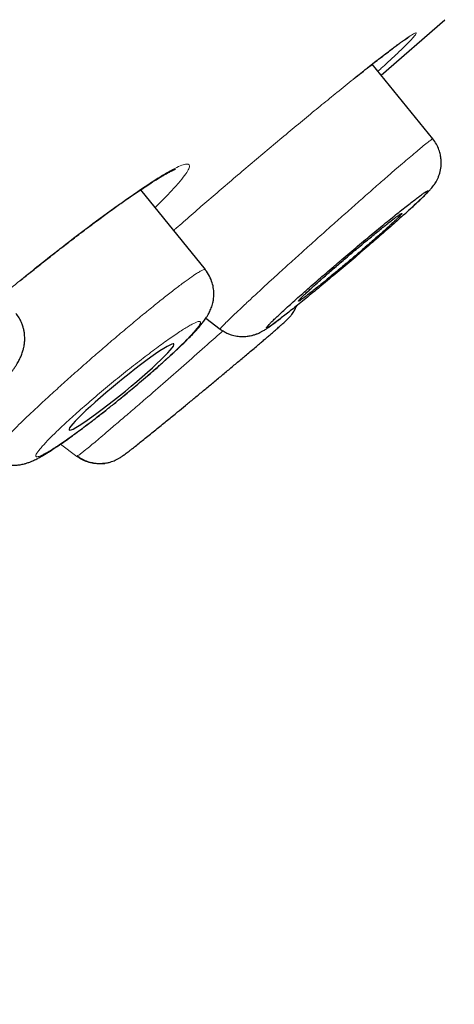
# Model space of a CAD drawing. Units: millimetres. Extents: x 8 to 1170, y 12 to 886.
# Drawn here: x 1086 to 1092, y 798 to 812 of the extents above; entities that cross this region are included whole.
import ezdxf

# ---------------------------------------------------------------- set-up
doc = ezdxf.new("R2010")
doc.units = ezdxf.units.MM

msp = doc.modelspace()

# ---------------------------------------------------------------- linework, layer by layer
at = {"color": 7, "linetype": 'Continuous', "lineweight": 30}
for p, q in [((1090.94, 810.82), (1091.794, 811.561)), ((1091.632, 809.968), (1090.821, 810.966)), ((1091.63, 809.966), (1091.63, 809.966)), ((1088.592, 808.221), (1087.725, 809.288)), ((1088.596, 807.569), (1088.789, 807.425)), ((1088.79, 807.427), (1088.79, 807.427)), ((1086.768, 806.076), (1086.769, 806.076)), ((1086.871, 805.724), (1086.886, 805.734))]:
    msp.add_line(p, q, dxfattribs=at)
at = {"color": 8, "linetype": 'Continuous', "lineweight": 0}
for p, q in [((1087.732, 809.28), (1087.765, 809.315)), ((1086.871, 805.724), (1086.654, 805.887))]:
    msp.add_line(p, q, dxfattribs=at)
at = {"color": 7, "linetype": 'Continuous', "lineweight": 30, "flags": 128}
msp.add_lwpolyline([(1086.774, 806.075), (1086.778, 806.074), (1086.795, 806.078), (1086.822, 806.089), (1086.858, 806.108), (1086.901, 806.134), (1086.951, 806.167), (1087.009, 806.206), (1087.072, 806.25), (1087.139, 806.299), (1087.211, 806.353), (1087.286, 806.411), (1087.363, 806.471), (1087.441, 806.533), (1087.52, 806.597), (1087.597, 806.661), (1087.673, 806.725), (1087.746, 806.788), (1087.816, 806.849), (1087.881, 806.908), (1087.942, 806.964), (1087.996, 807.016), (1088.045, 807.064), (1088.086, 807.106), (1088.12, 807.143), (1088.145, 807.174), (1088.162, 807.198), (1088.17, 807.216), (1088.17, 807.226), (1088.16, 807.229), (1088.141, 807.224), (1088.113, 807.212), (1088.078, 807.193), (1088.034, 807.166), (1087.983, 807.133), (1087.925, 807.094), (1087.862, 807.049), (1087.794, 806.999), (1087.722, 806.945), (1087.647, 806.888), (1087.57, 806.828), (1087.491, 806.765), (1087.413, 806.702), (1087.336, 806.637), (1087.26, 806.573), (1087.187, 806.51), (1087.118, 806.449), (1087.052, 806.39), (1086.992, 806.335), (1086.938, 806.283), (1086.89, 806.236), (1086.849, 806.194), (1086.816, 806.157), (1086.791, 806.127), (1086.775, 806.103), (1086.767, 806.086), (1086.768, 806.076), (1086.768, 806.076)], dxfattribs=at)
at = {"color": 7, "linetype": 'Continuous', "lineweight": 30}
for points, knots in [([(1068.866, 798.627), (1069.275, 799.037), (1070.094, 799.856), (1071.392, 801.16), (1072.738, 802.517), (1074.135, 803.927), (1075.578, 805.389), (1077.065, 806.897), (1078.593, 808.451), (1080.16, 810.047), (1081.761, 811.682), (1083.396, 813.354), (1085.06, 815.059), (1086.751, 816.794), (1088.464, 818.556), (1090.198, 820.341), (1091.948, 822.146), (1093.712, 823.968), (1095.486, 825.803), (1097.267, 827.647), (1099.051, 829.499), (1100.836, 831.353), (1102.617, 833.207), (1104.392, 835.057), (1106.157, 836.899), (1107.909, 838.731), (1109.645, 840.548), (1111.362, 842.348), (1113.055, 844.127), (1114.723, 845.882), (1116.362, 847.609), (1117.968, 849.304), (1119.538, 850.965), (1121.071, 852.59), (1122.563, 854.174), (1124.011, 855.715), (1125.414, 857.211), (1126.767, 858.658), (1128.069, 860.053), (1129.316, 861.394), (1130.507, 862.678), (1131.639, 863.903), (1132.71, 865.066), (1133.719, 866.166), (1134.663, 867.201), (1135.542, 868.169), (1136.353, 869.068), (1137.094, 869.896), (1137.764, 870.651), (1138.362, 871.331), (1138.885, 871.935), (1139.335, 872.464), (1139.709, 872.915), (1140.008, 873.288), (1140.234, 873.586), (1140.374, 873.795), (1140.44, 873.908), (1140.436, 873.927), (1140.436, 873.928)], [0, 0, 0, 0, 0.018154, 0.036309, 0.054463, 0.072616, 0.090769, 0.108922, 0.127075, 0.145228, 0.163382, 0.181536, 0.199691, 0.217845, 0.235998, 0.254151, 0.272304, 0.290456, 0.308609, 0.326762, 0.344916, 0.363071, 0.381225, 0.399379, 0.417533, 0.435687, 0.453841, 0.471994, 0.490148, 0.508301, 0.526456, 0.54461, 0.562763, 0.580917, 0.59907, 0.617224, 0.635377, 0.653531, 0.671684, 0.689837, 0.707991, 0.726144, 0.744298, 0.762453, 0.780607, 0.798762, 0.816916, 0.835071, 0.853227, 0.871381, 0.889534, 0.907687, 0.925839, 0.943991, 0.962143, 0.980295, 0.998449, 1, 1, 1, 1]), ([(1140.053, 871.55), (1140.054, 871.549), (1140.058, 871.538), (1140.031, 871.479), (1139.968, 871.368), (1139.86, 871.21), (1139.713, 871.013), (1139.527, 870.775), (1139.309, 870.505), (1139.062, 870.208), (1138.792, 869.888), (1138.49, 869.536), (1138.158, 869.152), (1137.795, 868.736), (1137.386, 868.273), (1136.931, 867.76), (1136.425, 867.193), (1135.884, 866.591), (1135.308, 865.954), (1134.699, 865.282), (1134.054, 864.574), (1133.394, 863.852), (1132.722, 863.119), (1132.043, 862.381), (1131.339, 861.617), (1130.609, 860.827), (1129.853, 860.012), (1129.05, 859.147), (1128.198, 858.231), (1127.295, 857.262), (1126.366, 856.266), (1125.41, 855.244), (1124.428, 854.196), (1123.418, 853.121), (1122.411, 852.05), (1121.412, 850.99), (1120.427, 849.946), (1119.427, 848.889), (1118.414, 847.817), (1117.386, 846.732), (1116.314, 845.601), (1115.197, 844.424), (1114.035, 843.201), (1112.86, 841.965), (1111.67, 840.716), (1110.467, 839.454), (1109.248, 838.177), (1108.051, 836.925), (1106.881, 835.703), (1105.742, 834.514), (1104.602, 833.325), (1103.458, 832.134), (1102.313, 830.942), (1101.132, 829.714), (1099.917, 828.452), (1098.67, 827.157), (1097.423, 825.864), (1096.176, 824.572), (1094.929, 823.282), (1093.684, 821.996), (1092.479, 820.752), (1091.317, 819.555), (1090.2, 818.405), (1089.094, 817.268), (1087.998, 816.143), (1086.913, 815.029), (1085.806, 813.894), (1084.679, 812.74), (1083.534, 811.569), (1082.405, 810.415), (1081.291, 809.278), (1080.192, 808.159), (1079.112, 807.06), (1078.083, 806.015), (1077.107, 805.026), (1076.181, 804.089), (1075.275, 803.174), (1074.391, 802.282), (1073.528, 801.412), (1072.661, 800.54), (1071.792, 799.669), (1070.927, 798.803), (1070.089, 797.966), (1069.279, 797.158), (1068.497, 796.381), (1067.745, 795.636), (1067.047, 794.947), (1066.401, 794.312), (1065.803, 793.726), (1065.235, 793.172), (1064.695, 792.648), (1064.185, 792.155), (1063.69, 791.679), (1063.213, 791.223), (1062.758, 790.792), (1062.34, 790.4), (1061.959, 790.047), (1061.616, 789.734), (1061.311, 789.46), (1061.051, 789.233), (1060.834, 789.05), (1060.657, 788.906), (1060.511, 788.796), (1060.401, 788.722), (1060.334, 788.684), (1060.315, 788.683), (1060.31, 788.682)], [0, 0, 0, 0, 0.0005, 0.010682, 0.020868, 0.031067, 0.041289, 0.051543, 0.061781, 0.071116, 0.080418, 0.089693, 0.098949, 0.108192, 0.11743, 0.127653, 0.13784, 0.148001, 0.158144, 0.168279, 0.178415, 0.188614, 0.197957, 0.20728, 0.216592, 0.2259, 0.235211, 0.244532, 0.254669, 0.264793, 0.274913, 0.285039, 0.295182, 0.30535, 0.3156, 0.324978, 0.334324, 0.343645, 0.35295, 0.362246, 0.371543, 0.381651, 0.391749, 0.401848, 0.411959, 0.422094, 0.432262, 0.442499, 0.451863, 0.461198, 0.470513, 0.479817, 0.48912, 0.498429, 0.508541, 0.518651, 0.528769, 0.538908, 0.549079, 0.559293, 0.569517, 0.57885, 0.588155, 0.59744, 0.606713, 0.615983, 0.625259, 0.635388, 0.645518, 0.65566, 0.665824, 0.67602, 0.68626, 0.696453, 0.705751, 0.71503, 0.724299, 0.733564, 0.742834, 0.752116, 0.762243, 0.772378, 0.782531, 0.792711, 0.802929, 0.813192, 0.823394, 0.832694, 0.841977, 0.851249, 0.860518, 0.86979, 0.879075, 0.889249, 0.899408, 0.909562, 0.91972, 0.929891, 0.940085, 0.950253, 0.959547, 0.968833, 0.978118, 0.987409, 0.996714, 1, 1, 1, 1]), ([(1060.837, 788.989), (1060.853, 788.998), (1060.906, 789.028), (1061.053, 789.138), (1061.274, 789.316), (1061.551, 789.552), (1061.872, 789.836), (1062.234, 790.164), (1062.633, 790.532), (1063.076, 790.946), (1063.562, 791.406), (1064.104, 791.923), (1064.705, 792.501), (1065.367, 793.142), (1066.076, 793.832), (1066.831, 794.572), (1067.632, 795.36), (1068.461, 796.18), (1069.313, 797.025), (1070.182, 797.891), (1071.085, 798.792), (1072.022, 799.729), (1073.013, 800.724), (1074.06, 801.777), (1075.164, 802.889), (1076.3, 804.037), (1077.47, 805.22), (1078.673, 806.44), (1079.883, 807.67), (1081.096, 808.906), (1082.306, 810.139), (1083.535, 811.394), (1084.782, 812.67), (1086.075, 813.993), (1087.41, 815.362), (1088.786, 816.775), (1090.175, 818.204), (1091.578, 819.648), (1092.997, 821.11), (1094.403, 822.562), (1095.793, 823.999), (1097.16, 825.414), (1098.531, 826.835), (1099.906, 828.261), (1100.823, 829.214), (1101.282, 829.691)], [0, 0, 0, 0, 0.01104, 0.035252, 0.059495, 0.0838, 0.108114, 0.13093, 0.15367, 0.176358, 0.199019, 0.22168, 0.24597, 0.270205, 0.294416, 0.318634, 0.342888, 0.367227, 0.390106, 0.4129, 0.435634, 0.458333, 0.481025, 0.505248, 0.529416, 0.553563, 0.577721, 0.601921, 0.626269, 0.649195, 0.672044, 0.694846, 0.71763, 0.740424, 0.764617, 0.788736, 0.812816, 0.836893, 0.861001, 0.88531, 0.908259, 0.931171, 0.954077, 0.97701, 1, 1, 1, 1]), ([(1090.566, 810.764), (1090.576, 810.772), (1090.624, 810.81), (1090.703, 810.873), (1090.801, 810.95), (1090.886, 811.017), (1090.965, 811.078), (1091.037, 811.133), (1091.101, 811.181), (1091.153, 811.22), (1091.195, 811.251), (1091.232, 811.277), (1091.263, 811.298), (1091.287, 811.315), (1091.304, 811.325), (1091.31, 811.33), (1091.316, 811.333), (1091.315, 811.332), (1091.314, 811.332)], [0, 0, 0, 0, 0.023411, 0.118362, 0.208007, 0.292421, 0.371659, 0.459962, 0.540914, 0.614538, 0.680845, 0.739922, 0.807243, 0.868768, 0.924281, 0.97384, 0.99647, 1, 1, 1, 1]), ([(1091.259, 808.967), (1091.272, 808.979), (1091.305, 809.008), (1091.355, 809.054), (1091.408, 809.103), (1091.459, 809.151), (1091.504, 809.194), (1091.542, 809.231), (1091.573, 809.264), (1091.596, 809.288), (1091.618, 809.314), (1091.637, 809.338), (1091.656, 809.364), (1091.675, 809.394), (1091.693, 809.427), (1091.71, 809.466), (1091.729, 809.522), (1091.741, 809.582), (1091.745, 809.644), (1091.743, 809.696), (1091.734, 809.757), (1091.715, 809.825), (1091.682, 809.899), (1091.649, 809.944), (1091.632, 809.968)], [0, 0, 0, 0, 0.043526, 0.106995, 0.174926, 0.247424, 0.323184, 0.393004, 0.455395, 0.511914, 0.541619, 0.573429, 0.607053, 0.632492, 0.658726, 0.686401, 0.714661, 0.769437, 0.796109, 0.82499, 0.860505, 0.902191, 0.949127, 1, 1, 1, 1]), ([(1087.584, 809.192), (1087.621, 809.217), (1087.691, 809.266), (1087.784, 809.327), (1087.863, 809.379), (1087.929, 809.42), (1087.984, 809.453), (1088.029, 809.48), (1088.066, 809.5), (1088.096, 809.517), (1088.122, 809.531), (1088.146, 809.543), (1088.168, 809.553), (1088.184, 809.56), (1088.192, 809.562), (1088.19, 809.562), (1088.19, 809.562)], [0, 0, 0, 0, 0.115953, 0.222643, 0.320145, 0.408512, 0.487787, 0.558009, 0.619215, 0.674961, 0.730605, 0.786188, 0.855562, 0.924806, 0.992822, 1, 1, 1, 1]), ([(1090.007, 808.003), (1089.975, 807.976), (1089.913, 807.922), (1089.826, 807.845), (1089.745, 807.772), (1089.671, 807.705), (1089.605, 807.644), (1089.547, 807.59), (1089.499, 807.545), (1089.461, 807.507), (1089.433, 807.477), (1089.415, 807.456), (1089.407, 807.444), (1089.41, 807.44), (1089.422, 807.445), (1089.445, 807.458), (1089.478, 807.48), (1089.521, 807.511), (1089.573, 807.551), (1089.635, 807.598), (1089.704, 807.652), (1089.781, 807.713), (1089.865, 807.78), (1089.954, 807.853), (1090.048, 807.929), (1090.146, 808.01), (1090.248, 808.095), (1090.352, 808.182), (1090.458, 808.271), (1090.565, 808.361), (1090.671, 808.452), (1090.774, 808.541), (1090.875, 808.628), (1090.972, 808.712), (1091.065, 808.794), (1091.152, 808.871), (1091.233, 808.943), (1091.307, 809.01), (1091.374, 809.072), (1091.432, 809.125), (1091.48, 809.171), (1091.517, 809.209), (1091.546, 809.238), (1091.564, 809.26), (1091.571, 809.272), (1091.569, 809.276), (1091.556, 809.271), (1091.533, 809.258), (1091.5, 809.235), (1091.457, 809.204), (1091.405, 809.165), (1091.345, 809.119), (1091.275, 809.064), (1091.198, 809.003), (1091.114, 808.936), (1091.025, 808.864), (1090.931, 808.787), (1090.833, 808.706), (1090.731, 808.621), (1090.627, 808.534), (1090.521, 808.445), (1090.414, 808.354), (1090.308, 808.264), (1090.203, 808.174), (1090.102, 808.087), (1090.039, 808.031), (1090.007, 808.003)], [0, 0, 0, 0, 0.015636, 0.031188, 0.046807, 0.062642, 0.078441, 0.094012, 0.109513, 0.125103, 0.140643, 0.156136, 0.171734, 0.187585, 0.203394, 0.218959, 0.234438, 0.249988, 0.265444, 0.281214, 0.296837, 0.312441, 0.328334, 0.343939, 0.359411, 0.374905, 0.390539, 0.406071, 0.421647, 0.437412, 0.453231, 0.468819, 0.484329, 0.499918, 0.51556, 0.531113, 0.546731, 0.562566, 0.578452, 0.594055, 0.609533, 0.625048, 0.640647, 0.656163, 0.671746, 0.687544, 0.703307, 0.718866, 0.734376, 0.749995, 0.765524, 0.781013, 0.796611, 0.812465, 0.828284, 0.843857, 0.859337, 0.874879, 0.890347, 0.906113, 0.921746, 0.937346, 0.953306, 0.968964, 0.984475, 1, 1, 1, 1]), ([(1086.115, 808.074), (1086.158, 808.109), (1086.25, 808.184), (1086.391, 808.296), (1086.539, 808.414), (1086.69, 808.531), (1086.843, 808.649), (1086.995, 808.765), (1087.148, 808.879), (1087.298, 808.989), (1087.446, 809.096), (1087.538, 809.16), (1087.584, 809.192)], [0, 0, 0, 0, 0.081464, 0.17241, 0.266156, 0.362702, 0.462033, 0.564129, 0.668967, 0.776538, 0.88686, 1, 1, 1, 1]), ([(1089.857, 807.809), (1089.863, 807.813), (1089.877, 807.822), (1089.907, 807.844), (1089.945, 807.872), (1089.991, 807.908), (1090.044, 807.949), (1090.103, 807.996), (1090.168, 808.048), (1090.237, 808.105), (1090.309, 808.165), (1090.385, 808.227), (1090.461, 808.292), (1090.539, 808.357), (1090.616, 808.423), (1090.692, 808.488), (1090.766, 808.552), (1090.837, 808.614), (1090.904, 808.672), (1090.966, 808.728), (1091.023, 808.778), (1091.074, 808.825), (1091.117, 808.865), (1091.154, 808.9), (1091.182, 808.928), (1091.203, 808.949), (1091.215, 808.964), (1091.218, 808.971), (1091.212, 808.97), (1091.198, 808.962), (1091.175, 808.947), (1091.144, 808.925), (1091.104, 808.895), (1091.058, 808.859), (1091.005, 808.817), (1090.945, 808.77), (1090.88, 808.718), (1090.811, 808.661), (1090.738, 808.601), (1090.663, 808.538), (1090.586, 808.474), (1090.508, 808.408), (1090.431, 808.342), (1090.355, 808.277), (1090.282, 808.214), (1090.211, 808.152), (1090.144, 808.093), (1090.082, 808.039), (1090.026, 807.988), (1089.976, 807.942), (1089.933, 807.902), (1089.897, 807.868), (1089.869, 807.84), (1089.849, 807.819), (1089.837, 807.805), (1089.835, 807.799), (1089.84, 807.799), (1089.851, 807.805), (1089.857, 807.809)], [0, 0, 0, 0, 0.017088, 0.034177, 0.052216, 0.070312, 0.088351, 0.106389, 0.124483, 0.142521, 0.160487, 0.178511, 0.196477, 0.214336, 0.23225, 0.250108, 0.267868, 0.285683, 0.303442, 0.321155, 0.338924, 0.356636, 0.374374, 0.392169, 0.409907, 0.427732, 0.445615, 0.463441, 0.481378, 0.499373, 0.517311, 0.535334, 0.553416, 0.57144, 0.589486, 0.607589, 0.625635, 0.64363, 0.661682, 0.679677, 0.697571, 0.71552, 0.733414, 0.7512, 0.769043, 0.786829, 0.804548, 0.822324, 0.840043, 0.857766, 0.875544, 0.893266, 0.911037, 0.928866, 0.946637, 0.964406, 0.982231, 1, 1, 1, 1]), ([(1085.715, 805.709), (1085.734, 805.696), (1085.77, 805.671), (1085.826, 805.645), (1085.873, 805.628), (1085.911, 805.618), (1085.939, 805.613), (1085.963, 805.609), (1085.989, 805.607), (1086.023, 805.605), (1086.065, 805.606), (1086.105, 805.611), (1086.143, 805.618), (1086.176, 805.626), (1086.213, 805.637), (1086.251, 805.651), (1086.289, 805.667), (1086.321, 805.683), (1086.348, 805.696), (1086.374, 805.71), (1086.4, 805.725), (1086.433, 805.744), (1086.471, 805.767), (1086.517, 805.796), (1086.566, 805.828), (1086.624, 805.867), (1086.693, 805.914), (1086.77, 805.968), (1086.854, 806.03), (1086.942, 806.095), (1087.03, 806.161), (1087.113, 806.225), (1087.188, 806.283), (1087.255, 806.336), (1087.317, 806.385), (1087.378, 806.435), (1087.447, 806.49), (1087.526, 806.555), (1087.616, 806.629), (1087.715, 806.712), (1087.806, 806.789), (1087.884, 806.857), (1087.945, 806.91), (1087.997, 806.957), (1088.038, 806.994), (1088.073, 807.025), (1088.107, 807.056), (1088.147, 807.093), (1088.194, 807.136), (1088.253, 807.192), (1088.319, 807.256), (1088.387, 807.323), (1088.445, 807.384), (1088.494, 807.439), (1088.535, 807.486), (1088.565, 807.525), (1088.589, 807.558), (1088.608, 807.586), (1088.626, 807.617), (1088.642, 807.646), (1088.656, 807.676), (1088.669, 807.707), (1088.681, 807.741), (1088.691, 807.779), (1088.7, 807.828), (1088.705, 807.889), (1088.701, 807.964), (1088.683, 808.048), (1088.648, 808.138), (1088.609, 808.191), (1088.589, 808.219)], [0, 0, 0, 0, 0.013652, 0.025461, 0.035192, 0.042696, 0.047897, 0.051888, 0.057559, 0.06507, 0.074402, 0.085502, 0.091725, 0.099172, 0.110905, 0.12526, 0.138704, 0.150106, 0.16019, 0.170354, 0.180665, 0.19097, 0.208112, 0.223459, 0.240607, 0.260275, 0.282493, 0.306659, 0.329731, 0.35476, 0.377624, 0.398323, 0.416877, 0.433296, 0.447585, 0.461349, 0.477688, 0.496667, 0.518268, 0.542477, 0.569295, 0.586635, 0.603835, 0.618308, 0.629947, 0.638761, 0.648241, 0.660099, 0.674439, 0.691274, 0.717152, 0.742919, 0.767647, 0.791363, 0.813613, 0.833378, 0.843386, 0.854341, 0.866056, 0.876296, 0.884562, 0.892694, 0.899855, 0.908003, 0.917825, 0.930057, 0.944672, 0.96148, 0.980108, 1, 1, 1, 1]), ([(1086.879, 805.728), (1086.902, 805.713), (1086.944, 805.684), (1087.01, 805.656), (1087.071, 805.639), (1087.128, 805.63), (1087.182, 805.627), (1087.239, 805.63), (1087.29, 805.639), (1087.334, 805.652), (1087.367, 805.664), (1087.393, 805.676), (1087.414, 805.686), (1087.429, 805.695), (1087.447, 805.706), (1087.465, 805.718), (1087.485, 805.731), (1087.506, 805.746), (1087.53, 805.764), (1087.556, 805.784), (1087.584, 805.805), (1087.622, 805.834), (1087.671, 805.873), (1087.733, 805.923), (1087.8, 805.977), (1087.871, 806.035), (1087.943, 806.093), (1088.014, 806.151), (1088.083, 806.207), (1088.151, 806.262), (1088.231, 806.327), (1088.325, 806.404), (1088.436, 806.496), (1088.553, 806.592), (1088.673, 806.692), (1088.796, 806.794), (1088.918, 806.896), (1089.038, 806.996), (1089.14, 807.082), (1089.223, 807.153), (1089.286, 807.206), (1089.339, 807.25), (1089.384, 807.288), (1089.424, 807.323), (1089.466, 807.358), (1089.508, 807.395), (1089.55, 807.432), (1089.591, 807.467), (1089.623, 807.496), (1089.647, 807.518), (1089.665, 807.535), (1089.681, 807.55), (1089.695, 807.564), (1089.707, 807.576), (1089.723, 807.593), (1089.738, 807.611), (1089.756, 807.634), (1089.776, 807.664), (1089.796, 807.699), (1089.807, 807.726), (1089.812, 807.738)], [0, 0, 0, 0, 0.016175, 0.03081, 0.043562, 0.054205, 0.065532, 0.076769, 0.088349, 0.097048, 0.104316, 0.109978, 0.114566, 0.119691, 0.12579, 0.136587, 0.149978, 0.165918, 0.182248, 0.198336, 0.214207, 0.229883, 0.25819, 0.286024, 0.31276, 0.338196, 0.361934, 0.383979, 0.404332, 0.423041, 0.441521, 0.470047, 0.499562, 0.53009, 0.561682, 0.594161, 0.627162, 0.660662, 0.694627, 0.717032, 0.737599, 0.756212, 0.772874, 0.788478, 0.807205, 0.825792, 0.847013, 0.870521, 0.893424, 0.907208, 0.920531, 0.933404, 0.945837, 0.957002, 0.963689, 0.969756, 0.975757, 0.982378, 0.992535, 1, 1, 1, 1]), ([(1083.16, 805.144), (1083.181, 805.129), (1083.222, 805.101), (1083.28, 805.075), (1083.328, 805.059), (1083.37, 805.048), (1083.417, 805.039), (1083.471, 805.035), (1083.523, 805.036), (1083.58, 805.042), (1083.634, 805.052), (1083.692, 805.068), (1083.75, 805.087), (1083.81, 805.112), (1083.868, 805.138), (1083.923, 805.165), (1083.977, 805.194), (1084.03, 805.223), (1084.083, 805.254), (1084.142, 805.29), (1084.211, 805.333), (1084.291, 805.384), (1084.38, 805.444), (1084.477, 805.511), (1084.578, 805.583), (1084.682, 805.659), (1084.787, 805.738), (1084.894, 805.821), (1085.001, 805.905), (1085.106, 805.99), (1085.206, 806.074), (1085.3, 806.153), (1085.385, 806.228), (1085.462, 806.297), (1085.532, 806.361), (1085.608, 806.432), (1085.693, 806.514), (1085.784, 806.605), (1085.865, 806.692), (1085.919, 806.753), (1085.952, 806.793), (1085.972, 806.818), (1085.994, 806.846), (1086.019, 806.879), (1086.043, 806.914), (1086.064, 806.947), (1086.087, 806.985), (1086.109, 807.027), (1086.132, 807.077), (1086.15, 807.129), (1086.162, 807.176), (1086.168, 807.211), (1086.172, 807.241), (1086.174, 807.271), (1086.175, 807.302), (1086.174, 807.338), (1086.17, 807.378), (1086.162, 807.42), (1086.149, 807.467), (1086.13, 807.518), (1086.1, 807.577), (1086.072, 807.615), (1086.057, 807.635)], [0, 0, 0, 0, 0.015773, 0.0298773, 0.0382313, 0.0463299, 0.0569283, 0.0695083, 0.0826676, 0.0944994, 0.1115517, 0.1277304, 0.1473001, 0.1690236, 0.1874684, 0.2061475, 0.2243873, 0.2401293, 0.2556731, 0.2732867, 0.2931239, 0.3152149, 0.3394622, 0.3644371, 0.3895012, 0.4146589, 0.4399094, 0.4652507, 0.4906846, 0.5162143, 0.5409811, 0.5643864, 0.586447, 0.607174, 0.6265722, 0.6448264, 0.673417, 0.7042517, 0.735231, 0.7636811, 0.7722451, 0.780657, 0.7909772, 0.8040516, 0.81783, 0.8301168, 0.8409364, 0.8581178, 0.872659, 0.888444, 0.8989097, 0.9075474, 0.9143231, 0.919845, 0.9267917, 0.9339125, 0.9422276, 0.9517084, 0.9605739, 0.9717266, 0.9849695, 1, 1, 1, 1]), ([(1088.789, 807.426), (1088.806, 807.414), (1088.838, 807.392), (1088.887, 807.367), (1088.932, 807.35), (1088.973, 807.339), (1089.01, 807.331), (1089.044, 807.327), (1089.089, 807.324), (1089.144, 807.327), (1089.201, 807.337), (1089.24, 807.347), (1089.263, 807.355), (1089.276, 807.36), (1089.289, 807.365), (1089.309, 807.374), (1089.337, 807.388), (1089.371, 807.407), (1089.41, 807.431), (1089.442, 807.453), (1089.483, 807.482), (1089.533, 807.52), (1089.576, 807.552), (1089.606, 807.576), (1089.613, 807.581)], [0, 0, 0, 0, 0.045262, 0.085539, 0.120332, 0.149478, 0.18011, 0.207456, 0.234709, 0.288084, 0.332127, 0.365214, 0.383153, 0.390871, 0.401259, 0.431494, 0.474496, 0.529966, 0.596035, 0.671419, 0.75106, 0.859882, 0.970954, 1, 1, 1, 1]), ([(1087.25, 805.632), (1087.228, 805.628), (1087.176, 805.621), (1087.096, 805.628), (1087.014, 805.647), (1086.938, 805.679), (1086.893, 805.709), (1086.871, 805.724)], [0, 0, 0, 0, 0.1722621, 0.3866251, 0.5978627, 0.8031156, 1, 1, 1, 1]), ([(1086.874, 805.73), (1086.894, 805.716), (1086.917, 805.699), (1086.943, 805.687), (1086.947, 805.685)], [0, 0, 0, 0, 0.849203, 1, 1, 1, 1]), ([(1087.142, 805.63), (1087.142, 805.63), (1087.155, 805.629), (1087.179, 805.627), (1087.21, 805.627), (1087.234, 805.628), (1087.246, 805.63), (1087.251, 805.631)], [0, 0, 0, 0, 0.000497, 0.218273, 0.479237, 0.798556, 1, 1, 1, 1])]:
    msp.add_open_spline(points, degree=3, knots=knots, dxfattribs=at)
at = {"color": 8, "linetype": 'Continuous', "lineweight": 0}
for points, knots in [([(1101.408, 829.561), (1100.929, 829.064), (1099.971, 828.069), (1098.536, 826.579), (1097.102, 825.093), (1095.67, 823.611), (1094.242, 822.135), (1092.853, 820.701), (1091.504, 819.312), (1090.198, 817.967), (1088.904, 816.638), (1087.624, 815.324), (1086.336, 814.003), (1085.041, 812.677), (1083.743, 811.35), (1082.465, 810.045), (1081.206, 808.762), (1079.97, 807.503), (1078.782, 806.297), (1077.646, 805.146), (1076.563, 804.051), (1075.51, 802.988), (1074.487, 801.956), (1073.474, 800.938), (1072.476, 799.937), (1071.495, 798.955), (1070.552, 798.014), (1069.646, 797.112), (1068.781, 796.255), (1067.975, 795.46), (1067.229, 794.726), (1066.538, 794.05), (1065.887, 793.417), (1065.277, 792.826), (1064.697, 792.268), (1064.15, 791.747), (1063.642, 791.266), (1063.182, 790.837), (1062.772, 790.459), (1062.411, 790.134), (1062.107, 789.868), (1061.857, 789.657), (1061.662, 789.502), (1061.535, 789.408), (1061.49, 789.383), (1061.478, 789.376)], [0, 0, 0, 0, 0.024306, 0.048587, 0.072878, 0.09722, 0.121648, 0.146007, 0.168831, 0.191601, 0.214349, 0.237103, 0.259893, 0.28393, 0.307984, 0.332092, 0.356286, 0.380602, 0.404937, 0.427776, 0.45056, 0.473317, 0.496074, 0.518857, 0.543009, 0.567173, 0.591379, 0.61566, 0.640046, 0.664314, 0.687047, 0.709755, 0.732463, 0.755196, 0.777981, 0.802138, 0.826302, 0.850501, 0.874766, 0.899129, 0.92346, 0.946282, 0.969058, 0.991811, 1, 1, 1, 1]), ([(1090.35, 810.589), (1090.423, 810.649), (1090.57, 810.767), (1090.767, 810.924), (1090.943, 811.062), (1091.095, 811.178), (1091.219, 811.27), (1091.314, 811.336), (1091.378, 811.377), (1091.41, 811.389), (1091.41, 811.373), (1091.378, 811.332), (1091.315, 811.264), (1091.221, 811.171), (1091.097, 811.053), (1090.988, 810.952), (1090.913, 810.884), (1090.898, 810.871)], [0, 0, 0, 0, 0.070037, 0.139959, 0.210811, 0.281141, 0.350842, 0.420953, 0.490881, 0.56072, 0.63157, 0.702246, 0.772075, 0.842106, 0.912493, 0.982264, 1, 1, 1, 1]), ([(1088.167, 808.745), (1088.178, 808.754), (1088.252, 808.819), (1088.4, 808.949), (1088.61, 809.131), (1088.828, 809.318), (1089.049, 809.507), (1089.274, 809.698), (1089.501, 809.888), (1089.724, 810.075), (1089.942, 810.255), (1090.152, 810.428), (1090.284, 810.535), (1090.35, 810.589)], [0, 0, 0, 0, 0.01733, 0.114849, 0.213271, 0.311322, 0.408677, 0.506444, 0.60572, 0.705197, 0.80334, 0.901242, 1, 1, 1, 1]), ([(1089.587, 808.185), (1089.644, 808.237), (1089.758, 808.34), (1089.938, 808.503), (1090.122, 808.668), (1090.307, 808.833), (1090.49, 808.996), (1090.669, 809.154), (1090.841, 809.304), (1091.002, 809.446), (1091.138, 809.564), (1091.25, 809.66), (1091.34, 809.736), (1091.419, 809.803), (1091.493, 809.865), (1091.559, 809.918), (1091.606, 809.954), (1091.629, 809.969), (1091.63, 809.967), (1091.63, 809.966)], [0, 0, 0, 0, 0.0652201, 0.1303612, 0.1952764, 0.2598419, 0.3243401, 0.3892965, 0.4545753, 0.5199445, 0.5851583, 0.6338654, 0.6823931, 0.7310628, 0.779931, 0.8453156, 0.9108563, 0.9764166, 1, 1, 1, 1]), ([(1087.609, 809.212), (1087.677, 809.259), (1087.813, 809.352), (1087.984, 809.461), (1088.126, 809.545), (1088.237, 809.602), (1088.317, 809.631), (1088.366, 809.633), (1088.384, 809.609), (1088.368, 809.559), (1088.318, 809.482), (1088.235, 809.379), (1088.115, 809.249), (1088.007, 809.137), (1087.933, 809.065), (1087.918, 809.05)], [0, 0, 0, 0, 0.084184, 0.165654, 0.245647, 0.325469, 0.406434, 0.489804, 0.574157, 0.655641, 0.735549, 0.815251, 0.896131, 0.979512, 1, 1, 1, 1]), ([(1085.867, 807.871), (1085.89, 807.89), (1086.063, 808.035), (1086.392, 808.3), (1086.833, 808.647), (1087.249, 808.959), (1087.487, 809.126), (1087.609, 809.212)], [0, 0, 0, 0, 0.03696, 0.283114, 0.518556, 0.75396, 1, 1, 1, 1]), ([(1085.718, 805.712), (1085.716, 805.712), (1085.708, 805.714), (1085.72, 805.739), (1085.752, 805.786), (1085.805, 805.848), (1085.87, 805.919), (1085.942, 805.993), (1086.025, 806.078), (1086.131, 806.181), (1086.26, 806.304), (1086.416, 806.45), (1086.583, 806.603), (1086.759, 806.762), (1086.943, 806.925), (1087.13, 807.089), (1087.318, 807.251), (1087.504, 807.409), (1087.683, 807.558), (1087.852, 807.697), (1088.009, 807.823), (1088.152, 807.935), (1088.279, 808.032), (1088.387, 808.111), (1088.467, 808.165), (1088.524, 808.2), (1088.561, 808.218), (1088.583, 808.225), (1088.586, 808.22), (1088.588, 808.218)], [0, 0, 0, 0, 0.014313, 0.055758, 0.097225, 0.138675, 0.169766, 0.200869, 0.231995, 0.263147, 0.304666, 0.346089, 0.387309, 0.428262, 0.469317, 0.510633, 0.552102, 0.593575, 0.634915, 0.676041, 0.717197, 0.758521, 0.79998, 0.841522, 0.883113, 0.914357, 0.945648, 0.976985, 1, 1, 1, 1]), ([(1088.79, 807.427), (1088.789, 807.428), (1088.787, 807.428), (1088.799, 807.443), (1088.824, 807.47), (1088.868, 807.515), (1088.934, 807.58), (1089.028, 807.669), (1089.132, 807.767), (1089.24, 807.867), (1089.347, 807.966), (1089.463, 808.072), (1089.546, 808.147), (1089.587, 808.185)], [0, 0, 0, 0, 0.048253, 0.134061, 0.220048, 0.306331, 0.421723, 0.537369, 0.653059, 0.73981, 0.826533, 0.913245, 1, 1, 1, 1]), ([(1088.524, 807.52), (1088.522, 807.523), (1088.517, 807.529), (1088.496, 807.527), (1088.466, 807.516), (1088.425, 807.497), (1088.376, 807.47), (1088.317, 807.435), (1088.25, 807.392), (1088.175, 807.342), (1088.093, 807.285), (1088.005, 807.221), (1087.911, 807.152), (1087.812, 807.077), (1087.709, 806.999), (1087.603, 806.916), (1087.497, 806.832), (1087.39, 806.745), (1087.282, 806.657), (1087.176, 806.568), (1087.071, 806.479), (1086.97, 806.391), (1086.872, 806.306), (1086.78, 806.223), (1086.696, 806.145), (1086.618, 806.072), (1086.549, 806.005), (1086.487, 805.943), (1086.435, 805.887), (1086.392, 805.838), (1086.358, 805.797), (1086.335, 805.764), (1086.323, 805.739), (1086.322, 805.724), (1086.332, 805.717), (1086.352, 805.718), (1086.382, 805.729), (1086.423, 805.748), (1086.472, 805.775), (1086.531, 805.81), (1086.597, 805.853), (1086.672, 805.903), (1086.754, 805.96), (1086.843, 806.023), (1086.937, 806.093), (1087.036, 806.167), (1087.14, 806.247), (1087.245, 806.329), (1087.352, 806.414), (1087.459, 806.5), (1087.566, 806.589), (1087.672, 806.677), (1087.777, 806.766), (1087.878, 806.854), (1087.976, 806.939), (1088.067, 807.022), (1088.152, 807.099), (1088.229, 807.172), (1088.299, 807.24), (1088.36, 807.302), (1088.413, 807.358), (1088.456, 807.407), (1088.49, 807.448), (1088.513, 807.482), (1088.526, 807.506), (1088.525, 807.516), (1088.524, 807.52)], [0, 0, 0, 0, 0.015601, 0.031132, 0.046741, 0.062575, 0.078384, 0.093962, 0.10946, 0.125031, 0.14064, 0.156161, 0.171738, 0.187514, 0.203294, 0.218858, 0.23436, 0.249951, 0.265412, 0.281137, 0.296789, 0.312422, 0.328327, 0.343927, 0.359382, 0.374857, 0.39047, 0.405989, 0.421567, 0.437357, 0.453183, 0.46877, 0.484276, 0.499862, 0.515489, 0.531044, 0.546676, 0.562534, 0.57837, 0.593955, 0.609439, 0.624977, 0.64061, 0.656143, 0.671719, 0.687481, 0.703337, 0.718937, 0.734431, 0.749976, 0.765596, 0.781123, 0.796706, 0.812493, 0.828305, 0.843878, 0.859372, 0.874949, 0.89038, 0.906154, 0.921796, 0.93743, 0.953329, 0.96895, 0.984452, 1, 1, 1, 1]), ([(1086.886, 805.734), (1086.891, 805.736), (1086.904, 805.743), (1086.985, 805.808), (1087.123, 805.921), (1087.288, 806.062), (1087.458, 806.207), (1087.618, 806.344), (1087.815, 806.514), (1088.057, 806.724), (1088.337, 806.97), (1088.598, 807.201), (1088.756, 807.341), (1088.825, 807.402)], [0, 0, 0, 0, 0.060073, 0.166013, 0.272269, 0.380648, 0.453205, 0.524752, 0.595724, 0.701857, 0.808821, 0.9161, 1, 1, 1, 1])]:
    msp.add_open_spline(points, degree=3, knots=knots, dxfattribs=at)

doc.saveas('drawing.dxf')
